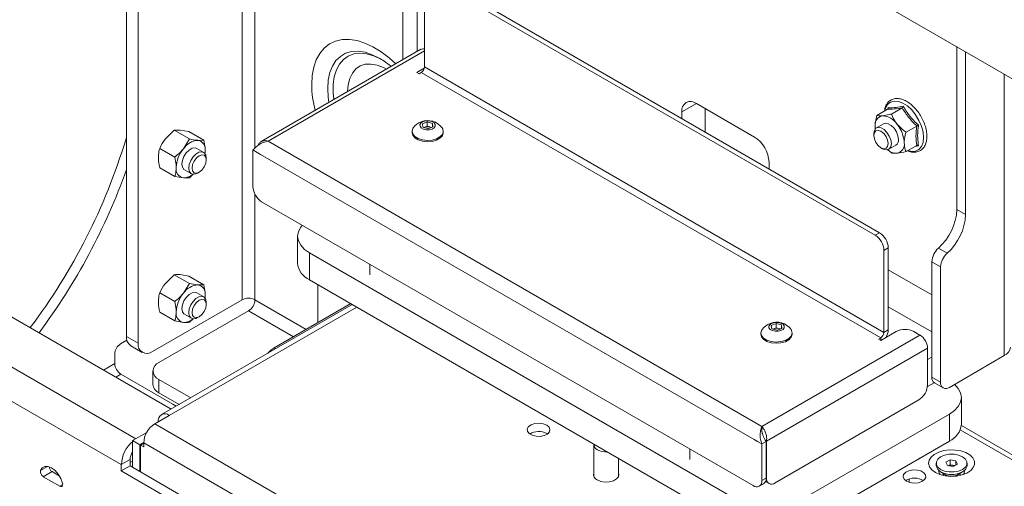
# Paper-space layout 'Sheet 3' of a CAD drawing. Units: millimetres. Extents: x 40 to 3978, y 2711 to 5962.
# Drawn here: x 2377 to 2617, y 4909 to 5022 of the extents above; entities that cross this region are included whole.
import ezdxf

# ---------------------------------------------------------------- set-up
doc = ezdxf.new("R2010")
doc.units = ezdxf.units.MM

psp = doc.layouts.new('Sheet 3')

# ---------------------------------------------------------------- linework, layer by layer
at = {"color": 7, "linetype": 'Continuous', "lineweight": 18}
for p, q in [((2403.39, 5132.25), (2403.39, 4945.34)), ((2406.22, 5130.62), (2406.22, 4943.71)), ((2470.57, 5012.54), (2470.57, 5094.05)), ((2474.1, 5035.74), (2474.1, 5014.58)), ((2475.87, 5010.8), (2475.87, 5030.72)), ((2477.99, 5031.95), (2585.47, 4969.9)), ((2479.05, 5032.56), (2586.53, 4970.51)), ((2589.29, 5024.94), (2680.51, 4972.28)), ((2474.99, 5015.09), (2436.17, 4992.68)), ((2605.34, 4976.15), (2605.34, 5015.67)), ((2607.46, 4974.92), (2607.46, 5014.45)), ((2464.99, 5012.9), (2465.45, 5012.63)), ((2475.83, 5010.49), (2474.03, 5009.45)), ((2474.03, 5009.45), (2474.56, 5009.15)), ((2474.56, 5009.15), (2475.09, 5009.45)), ((2475.09, 5009.45), (2586.81, 4944.96)), ((2587.59, 4946.3), (2475.87, 5010.8)), ((2541.98, 5001.94), (2556.13, 4993.78)), ((2414.26, 4927.68), (2287.67, 5000.76)), ((2538.45, 4998.27), (2538.45, 4999.9)), ((2544.1, 4995.01), (2544.1, 5000.72)), ((2588.5, 5000.54), (2585.89, 4999.04)), ((2588.56, 5000.59), (2588.59, 5000.92)), ((2592.04, 5000.86), (2589.43, 4999.35)), ((2475.35, 4997), (2476.54, 4997.47)), ((2475.45, 4996.17), (2475.35, 4997)), ((2476.54, 4997.47), (2477.84, 4997.1)), ((2476.54, 4996.4), (2476.54, 4997.47)), ((2477.84, 4997.1), (2477.94, 4996.27)), ((2477.84, 4996.23), (2477.84, 4997.1)), ((2587.51, 4996.99), (2585.78, 4996)), ((2415.02, 4995.43), (2412.94, 4993.42)), ((2418.7, 4993.31), (2415.02, 4995.43)), ((2418.56, 4995.12), (2416.47, 4995.46)), ((2422.24, 4992.99), (2418.56, 4995.12)), ((2472.85, 4995.15), (2472.85, 4994.84)), ((2476.75, 4995.8), (2475.45, 4996.17)), ((2475.73, 4996.09), (2475.95, 4996.17)), ((2475.95, 4996.17), (2476.54, 4996.4)), ((2476.54, 4996.4), (2477.19, 4996.22)), ((2477.94, 4996.27), (2476.75, 4995.8)), ((2477.19, 4996.22), (2477.56, 4996.12)), ((2480.45, 4994.84), (2480.45, 4995.15)), ((2585.16, 4994.62), (2585.16, 4994.17)), ((2585.57, 4995.76), (2585.47, 4996.44)), ((2595.57, 4996.46), (2592.97, 4994.96)), ((2403.23, 4993.13), (2403.39, 4993.64)), ((2418.7, 4993.31), (2417.25, 4990.93)), ((2422.24, 4992.99), (2420.79, 4992.97)), ((2437.83, 4992.76), (2557.89, 4923.44)), ((2415.17, 4988.91), (2411.48, 4991.03)), ((2422.18, 4990.05), (2420.52, 4991.01)), ((2422.47, 4989.7), (2422.55, 4990.45)), ((2435.21, 4990.02), (2434.15, 4990.63)), ((2434.15, 4990.63), (2434.15, 4981.73)), ((2435.99, 4989.57), (2435.21, 4990.02)), ((2586.88, 4991.17), (2587.28, 4990.95)), ((2589.43, 4989.93), (2588.5, 4990.73)), ((2588.78, 4990.8), (2590.51, 4991.8)), ((2595.57, 4991.75), (2592.97, 4990.24)), ((2402.15, 4914.18), (2274.87, 4987.66)), ((2422.8, 4988.23), (2422.8, 4988.68)), ((2435.99, 4989.57), (2556.05, 4920.26)), ((2559.66, 4987.66), (2559.66, 4986.03)), ((2415.17, 4984.2), (2411.48, 4986.32)), ((2417.52, 4985.81), (2419.18, 4984.86)), ((2420.68, 4985), (2421.07, 4985.23)), ((2415.17, 4984.2), (2417.25, 4983.85)), ((2418.7, 4983.88), (2419.6, 4984.74)), ((2436.27, 4978.06), (2555.77, 4909.07)), ((2605.34, 4976.15), (2607.46, 4974.92)), ((2585.47, 4969.9), (2586.53, 4970.51)), ((2445.01, 4969.69), (2445.01, 4963.16)), ((2588.65, 4966.84), (2587.59, 4966.23)), ((2587.59, 4966.23), (2587.59, 4946.3)), ((2588.65, 4966.84), (2588.65, 4946.92)), ((2600.83, 4966.76), (2602.95, 4965.54)), ((2447.94, 4965.61), (2552.59, 4905.19)), ((2447.94, 4965.61), (2447.94, 4959.08)), ((2601.38, 4962.26), (2599.26, 4963.49)), ((2599.26, 4963.49), (2599.26, 4935.4)), ((2462.62, 4962.85), (2462.62, 4960.3)), ((2601.38, 4962.26), (2601.38, 4934.18)), ((2415.02, 4960.32), (2412.94, 4958.3)), ((2418.7, 4958.2), (2415.02, 4960.32)), ((2418.56, 4960.01), (2416.47, 4960.35)), ((2422.24, 4957.88), (2418.56, 4960.01)), ((2447.94, 4959.08), (2552.59, 4898.66)), ((2418.7, 4958.2), (2417.25, 4955.81)), ((2422.24, 4957.88), (2420.79, 4957.86)), ((2449.92, 4948.66), (2449.92, 4957.93)), ((2409.75, 4941.66), (2431.53, 4954.24)), ((2415.17, 4953.8), (2411.48, 4955.92)), ((2422.18, 4954.94), (2420.52, 4955.9)), ((2422.47, 4954.59), (2422.55, 4955.34)), ((2411.31, 4938.97), (2433.09, 4951.54)), ((2458.29, 4953.1), (2411.92, 4926.33)), ((2422.8, 4953.11), (2422.8, 4953.57)), ((2439.32, 4942.53), (2457.95, 4953.29)), ((2415.17, 4949.08), (2411.48, 4951.21)), ((2415.17, 4949.08), (2417.25, 4948.74)), ((2417.52, 4950.7), (2419.18, 4949.74)), ((2418.7, 4948.77), (2419.6, 4949.63)), ((2420.68, 4949.89), (2421.07, 4950.12)), ((2560.2, 4948.02), (2561.4, 4948.48)), ((2560.3, 4947.18), (2560.2, 4948.02)), ((2561.6, 4946.82), (2560.3, 4947.18)), ((2560.59, 4947.1), (2560.8, 4947.19)), ((2560.8, 4947.19), (2561.4, 4947.42)), ((2561.4, 4948.48), (2562.7, 4948.12)), ((2561.4, 4947.42), (2561.4, 4948.48)), ((2561.4, 4947.42), (2562.05, 4947.24)), ((2562.8, 4947.29), (2561.6, 4946.82)), ((2562.05, 4947.24), (2562.41, 4947.14)), ((2562.7, 4948.12), (2562.8, 4947.29)), ((2562.7, 4947.25), (2562.7, 4948.12)), ((2587.59, 4946.3), (2588.65, 4946.92)), ((2401.98, 4943.54), (2403.49, 4944.42)), ((2403.39, 4945.34), (2406.22, 4943.71)), ((2557.7, 4946.16), (2557.7, 4945.85)), ((2557.89, 4923.44), (2596.36, 4945.65)), ((2565.3, 4945.85), (2565.3, 4946.16)), ((2586.81, 4944.96), (2586.28, 4944.65)), ((2586.28, 4944.65), (2586.81, 4944.34)), ((2586.81, 4944.34), (2590.6, 4946.53)), ((2596.36, 4945.65), (2594.84, 4946.53)), ((2404.43, 4943.05), (2407.25, 4941.42)), ((2559.02, 4919.85), (2598.2, 4942.47)), ((2598.2, 4933.57), (2598.2, 4942.47)), ((2400.56, 4938.72), (2400.56, 4941.09)), ((2598.2, 4939.69), (2599.26, 4940.3)), ((2616.87, 4940.67), (2603.5, 4932.95)), ((2414.7, 4928.85), (2402.05, 4936.15)), ((2409.85, 4936.93), (2409.85, 4933.66)), ((2419.03, 4930.43), (2411.31, 4934.89)), ((2411.31, 4934.89), (2411.31, 4931.62)), ((2599.26, 4935.4), (2601.38, 4934.18)), ((2598.17, 4933.14), (2599.8, 4934.08)), ((2599.88, 4934.03), (2602, 4932.8)), ((2416.2, 4928.8), (2411.31, 4931.62)), ((2561.15, 4909.73), (2596.08, 4929.89)), ((2606.43, 4923.97), (2606.43, 4930.5)), ((2415.45, 4928.37), (2414.7, 4928.85)), ((2413.82, 4926.14), (2410.28, 4924.1)), ((2566.73, 4905.19), (2603.5, 4926.42)), ((2603.5, 4919.89), (2603.5, 4926.42)), ((2410.28, 4924.1), (2490.6, 4877.74)), ((2557.89, 4922.68), (2557.89, 4923.44)), ((2696.62, 4871.65), (2606.42, 4923.72)), ((2404.91, 4920.02), (2408.32, 4921.99)), ((2505.59, 4921.72), (2505.76, 4921.61)), ((2556.83, 4919.81), (2556.05, 4920.26)), ((2404.91, 4920.02), (2404.91, 4913.49)), ((2406.68, 4919), (2404.91, 4920.02)), ((2407.6, 4919.53), (2406.68, 4919)), ((2406.68, 4919), (2406.68, 4912.47)), ((2406.82, 4918.92), (2407.6, 4919.37)), ((2406.82, 4918.92), (2406.82, 4912.39)), ((2407.6, 4918.47), (2406.82, 4918.92)), ((2407.6, 4919.45), (2407.6, 4918.47)), ((2407.6, 4919.45), (2487.91, 4873.09)), ((2517.06, 4919.02), (2517.06, 4911.26)), ((2540.4, 4917.95), (2540.4, 4915.4)), ((2556.83, 4919.81), (2557.89, 4919.2)), ((2557.89, 4919.2), (2558.95, 4919.81)), ((2557.89, 4919.2), (2557.89, 4910.3)), ((2558.95, 4919.81), (2558.95, 4910.91)), ((2559.02, 4919.85), (2559.02, 4910.95)), ((2566.73, 4898.66), (2603.5, 4919.89)), ((2523.06, 4911.26), (2523.06, 4915.71)), ((2587.59, 4910.69), (2596.08, 4915.59)), ((2596.26, 4915.71), (2596.08, 4915.59)), ((2402.15, 4914.18), (2404.27, 4915.41)), ((2402.15, 4912.63), (2402.15, 4914.18)), ((2404.27, 4913.85), (2402.15, 4912.63)), ((2404.27, 4913.85), (2404.27, 4915.41)), ((2404.27, 4914.66), (2404.91, 4915.03)), ((2596.68, 4802.78), (2404.27, 4913.85)), ((2592.47, 4913.51), (2592.47, 4913.52)), ((2600.29, 4914.54), (2600.29, 4913.95)), ((2602.66, 4914.75), (2603.68, 4915.34)), ((2603.03, 4913.95), (2602.66, 4914.75)), ((2604.43, 4913.73), (2603.03, 4913.95)), ((2603.31, 4913.9), (2603.68, 4914.12)), ((2603.68, 4915.34), (2605.08, 4915.12)), ((2603.68, 4914.12), (2603.68, 4915.34)), ((2603.68, 4914.12), (2604.38, 4914.01)), ((2604.38, 4914.01), (2604.8, 4913.94)), ((2605.45, 4914.32), (2604.43, 4913.73)), ((2605.08, 4915.12), (2605.45, 4914.32)), ((2605.08, 4914.1), (2605.08, 4915.12)), ((2607.82, 4913.95), (2607.82, 4914.54)), ((2385.3, 4912.48), (2383.18, 4911.25)), ((2387.18, 4908.94), (2383.18, 4911.25)), ((2387.05, 4911.47), (2385.3, 4912.48)), ((2596.61, 4800.37), (2402.15, 4912.63)), ((2557.89, 4910.3), (2558.95, 4910.91)), ((2587.59, 4910.69), (2587.39, 4910.59)), ((2593.72, 4910.68), (2593.72, 4909.89)), ((2601.39, 4912.42), (2602.6, 4911.72)), ((2602.06, 4912.03), (2602.06, 4911.52)), ((2605.51, 4911.72), (2606.72, 4912.42)), ((2606.06, 4911.52), (2606.06, 4912.03)), ((2557.27, 4908.92), (2558.33, 4909.54)), ((2558.79, 4910.07), (2559.65, 4909.58))]:
    psp.add_line(p, q, dxfattribs=at)
at = {"color": 8, "linetype": 'Continuous', "lineweight": 18}
for p, q in [((2431.53, 5116.01), (2431.53, 4954.24)), ((2434.64, 5114.21), (2434.64, 4991.15)), ((2475.87, 5014.72), (2437.83, 4992.76)), ((2616.87, 5009.02), (2616.87, 4940.67)), ((2541.98, 5001.94), (2538.45, 4999.9)), ((2405.69, 4920.47), (2277.14, 4994.68)), ((2403.39, 4993.04), (2403.23, 4993.13)), ((2434.64, 4979.88), (2434.64, 4954.24)), ((2588.65, 4961.53), (2599.26, 4955.41)), ((2434.64, 4954.24), (2447.12, 4947.04)), ((2459.4, 4952.46), (2413.82, 4926.14)), ((2433.09, 4951.54), (2444, 4945.24)), ((2588.65, 4952.55), (2599.26, 4946.42)), ((2586.81, 4944.96), (2586.81, 4944.34)), ((2439.65, 4942.34), (2439.32, 4942.53)), ((2397.85, 4937.16), (2400.56, 4938.72)), ((2400.82, 4935.44), (2402.05, 4936.15)), ((2606.14, 4922.6), (2694.72, 4871.46)), ((2384.24, 4913.72), (2382.52, 4912.73)), ((2558.95, 4910.99), (2559.02, 4910.95)), ((2387.89, 4909.35), (2387.18, 4908.94))]:
    psp.add_line(p, q, dxfattribs=at)
at = {"color": 8, "linetype": 'Continuous', "lineweight": 18, "flags": 128}
for points in [[(2468.87, 5011.55), (2467.27, 5013), (2465.33, 5014.49), (2463.35, 5015.7), (2461.39, 5016.61), (2459.47, 5017.22), (2457.61, 5017.5), (2455.87, 5017.45), (2454.25, 5017.08), (2452.79, 5016.4), (2451.51, 5015.4), (2450.43, 5014.11), (2449.57, 5012.55), (2448.95, 5010.75), (2448.58, 5008.73), (2448.45, 5006.53)], [(2452.34, 5005.6), (2452.47, 5007.6), (2452.85, 5009.42), (2453.48, 5011.01), (2454.35, 5012.34), (2455.43, 5013.38), (2456.7, 5014.12), (2458.15, 5014.53), (2459.73, 5014.62), (2461.42, 5014.37), (2463.19, 5013.79), (2464.99, 5012.9), (2464.99, 5012.9)], [(2465.32, 5012.71), (2465.2, 5012.77), (2463.46, 5013.55), (2461.77, 5014.02), (2460.16, 5014.16), (2458.66, 5013.97), (2457.32, 5013.45), (2456.15, 5012.62), (2455.18, 5011.49), (2454.44, 5010.09), (2453.93, 5008.44), (2453.68, 5006.59), (2453.68, 5004.57), (2453.86, 5002.89)], [(2457.18, 5004.75), (2457.31, 5006.48), (2457.7, 5008.02), (2458.33, 5009.31), (2459.18, 5010.33), (2460.25, 5011.05), (2461.48, 5011.45), (2462.86, 5011.52), (2464.35, 5011.25), (2465.89, 5010.65), (2466.63, 5010.26)], [(2452.65, 5002.19), (2452.47, 5003.45), (2452.34, 5005.6)], [(2597.23, 4993.65), (2597.1, 4994.99), (2596.72, 4996.41), (2596.11, 4997.82), (2595.31, 4999.16), (2594.35, 5000.35), (2593.3, 5001.33), (2592.19, 5002.04), (2591.11, 5002.45), (2590.09, 5002.53), (2589.21, 5002.28), (2588.5, 5001.71), (2588, 5000.85), (2587.8, 5000.14)], [(2593.38, 4990.48), (2594.35, 4990.26), (2595.31, 4990.35), (2596.11, 4990.76), (2596.72, 4991.48), (2597.1, 4992.46), (2597.23, 4993.65)]]:
    psp.add_lwpolyline(points, dxfattribs=at)
at = {"color": 7, "linetype": 'Continuous', "lineweight": 18, "flags": 128}
for points in [[(2475.58, 4997.54), (2475.06, 4997.24), (2474.78, 4996.84), (2474.79, 4996.42), (2475.07, 4996.02), (2475.6, 4995.72), (2476.29, 4995.56), (2477.03, 4995.56), (2477.71, 4995.73), (2478.23, 4996.03), (2478.51, 4996.43), (2478.51, 4996.86), (2478.22, 4997.25), (2477.69, 4997.55), (2477.01, 4997.71), (2476.27, 4997.71), (2475.58, 4997.54)], [(2591.13, 4993.17), (2591, 4994.08), (2590.63, 4995.03), (2590.07, 4995.9), (2589.37, 4996.6), (2588.64, 4997.02), (2587.95, 4997.13), (2587.51, 4996.99)], [(2473.14, 4995.99), (2473.07, 4995.9), (2472.85, 4995.22), (2473, 4994.54), (2473.5, 4993.92), (2474.31, 4993.42), (2475.35, 4993.09), (2476.52, 4992.96), (2477.7, 4993.04), (2478.78, 4993.33), (2479.64, 4993.8), (2480.22, 4994.4), (2480.44, 4995.08), (2480.3, 4995.76), (2480.16, 4995.99)], [(2472.85, 4994.84), (2473, 4994.23), (2473.5, 4993.61), (2474.31, 4993.11), (2475.35, 4992.78), (2476.52, 4992.65), (2477.7, 4992.73), (2478.78, 4993.02), (2479.64, 4993.49), (2480.22, 4994.09), (2480.44, 4994.77), (2480.45, 4994.84)], [(2475.95, 4996.17), (2475.82, 4996.11), (2475.76, 4996.08)], [(2585.16, 4994.62), (2585.28, 4995.39), (2585.65, 4995.91), (2586.22, 4996.13), (2586.91, 4996.02), (2587.65, 4995.6), (2588.34, 4994.91), (2588.9, 4994.03), (2589.27, 4993.08), (2589.4, 4992.17), (2589.27, 4991.41), (2588.9, 4990.88), (2588.34, 4990.66), (2587.65, 4990.77), (2587.28, 4990.95)], [(2585.16, 4994.17), (2585.29, 4994.86), (2585.66, 4995.29), (2586.22, 4995.4), (2586.88, 4995.17), (2587.55, 4994.63), (2588.11, 4993.88), (2588.48, 4993.01), (2588.61, 4992.17), (2588.48, 4991.48), (2588.11, 4991.05), (2587.55, 4990.94), (2586.88, 4991.17), (2586.22, 4991.71), (2585.66, 4992.46), (2585.29, 4993.33), (2585.16, 4994.17)], [(2585.47, 4996.44), (2585.5, 4995.89), (2585.51, 4995.78)], [(2417.52, 4985.81), (2417.39, 4985.9), (2417.02, 4986.42), (2416.9, 4987.19), (2417.02, 4988.1), (2417.39, 4989.05), (2417.96, 4989.92), (2418.65, 4990.61), (2419.39, 4991.04), (2420.08, 4991.14), (2420.52, 4991.01)], [(2418.55, 4986.23), (2418.68, 4987.14), (2419.05, 4988.09), (2419.62, 4988.96), (2420.31, 4989.65), (2421.04, 4990.08), (2421.74, 4990.19), (2422.3, 4989.97), (2422.67, 4989.44), (2422.8, 4988.68)], [(2422.55, 4990.45), (2422.52, 4989.9), (2422.5, 4989.75)], [(2419.34, 4986.23), (2419.47, 4987.07), (2419.85, 4987.93), (2420.41, 4988.69), (2421.07, 4989.22), (2421.73, 4989.45), (2422.29, 4989.34), (2422.67, 4988.91), (2422.8, 4988.23), (2422.67, 4987.39), (2422.29, 4986.52), (2421.73, 4985.76), (2421.07, 4985.23), (2420.41, 4985), (2419.85, 4985.11), (2419.47, 4985.54), (2419.34, 4986.23)], [(2420.68, 4985), (2420.31, 4984.83), (2419.62, 4984.72), (2419.05, 4984.94), (2418.68, 4985.46), (2418.55, 4986.23)], [(2446.14, 4972.36), (2445.77, 4971.9), (2445.2, 4970.82), (2445.01, 4969.69), (2445.2, 4968.56), (2445.77, 4967.48), (2446.69, 4966.48), (2447.94, 4965.61)], [(2417.52, 4950.7), (2417.39, 4950.79), (2417.02, 4951.31), (2416.9, 4952.08), (2417.02, 4952.99), (2417.39, 4953.94), (2417.96, 4954.81), (2418.65, 4955.5), (2419.39, 4955.92), (2420.08, 4956.03), (2420.52, 4955.9)], [(2418.55, 4951.12), (2418.68, 4952.03), (2419.05, 4952.98), (2419.62, 4953.85), (2420.31, 4954.54), (2421.04, 4954.97), (2421.74, 4955.08), (2422.3, 4954.85), (2422.67, 4954.33), (2422.8, 4953.57)], [(2419.34, 4951.12), (2419.47, 4951.96), (2419.85, 4952.82), (2420.41, 4953.58), (2421.07, 4954.11), (2421.73, 4954.34), (2422.29, 4954.23), (2422.67, 4953.8), (2422.8, 4953.11), (2422.67, 4952.27), (2422.29, 4951.41), (2421.73, 4950.65), (2421.07, 4950.12), (2420.41, 4949.89), (2419.85, 4950), (2419.47, 4950.43), (2419.34, 4951.12)], [(2422.55, 4955.34), (2422.52, 4954.79), (2422.5, 4954.64)], [(2420.68, 4949.89), (2420.31, 4949.72), (2419.62, 4949.61), (2419.05, 4949.83), (2418.68, 4950.35), (2418.55, 4951.12)], [(2557.99, 4947.01), (2557.93, 4946.91), (2557.7, 4946.24), (2557.85, 4945.56), (2558.35, 4944.94), (2559.16, 4944.43), (2560.2, 4944.1), (2561.37, 4943.97), (2562.55, 4944.06), (2563.63, 4944.35), (2564.5, 4944.82), (2565.07, 4945.42), (2565.3, 4946.09), (2565.15, 4946.77), (2565.01, 4947.01)], [(2560.43, 4948.56), (2559.91, 4948.25), (2559.63, 4947.86), (2559.64, 4947.43), (2559.93, 4947.04), (2560.45, 4946.74), (2561.14, 4946.57), (2561.88, 4946.58), (2562.56, 4946.74), (2563.09, 4947.05), (2563.37, 4947.44), (2563.36, 4947.87), (2563.07, 4948.27), (2562.55, 4948.57), (2561.86, 4948.73), (2561.12, 4948.73), (2560.43, 4948.56)], [(2560.8, 4947.19), (2560.67, 4947.13), (2560.61, 4947.1)], [(2557.7, 4945.85), (2557.85, 4945.25), (2558.35, 4944.63), (2559.16, 4944.12), (2560.2, 4943.79), (2561.37, 4943.66), (2562.55, 4943.75), (2563.63, 4944.04), (2564.5, 4944.51), (2565.07, 4945.11), (2565.3, 4945.78), (2565.3, 4945.85)], [(2603.5, 4926.42), (2604.75, 4927.29), (2605.67, 4928.29), (2606.24, 4929.38), (2606.43, 4930.5), (2606.24, 4931.63), (2605.67, 4932.71), (2604.77, 4933.69)], [(2505.59, 4923.77), (2506.16, 4923.28), (2506.39, 4922.71), (2506.25, 4922.12), (2505.76, 4921.61), (2504.97, 4921.23), (2504.01, 4921.05), (2502.99, 4921.07), (2502.05, 4921.31), (2501.33, 4921.73), (2500.92, 4922.27), (2500.87, 4922.85), (2501.2, 4923.41), (2501.85, 4923.87), (2502.74, 4924.15), (2503.75, 4924.23), (2504.74, 4924.1), (2505.59, 4923.77)], [(2600.1, 4912.25), (2601.2, 4911.75), (2602.49, 4911.43), (2603.88, 4911.3), (2605.28, 4911.38), (2606.6, 4911.66), (2607.76, 4912.11), (2608.69, 4912.72), (2609.32, 4913.44), (2609.63, 4914.23), (2609.59, 4915.04), (2609.19, 4915.82), (2608.48, 4916.52), (2607.49, 4917.09), (2606.28, 4917.5), (2604.93, 4917.73), (2603.53, 4917.75), (2602.16, 4917.58), (2600.91, 4917.21), (2599.85, 4916.67), (2599.07, 4916), (2598.59, 4915.24), (2598.46, 4914.43), (2598.68, 4913.63), (2599.24, 4912.89), (2600.1, 4912.25)], [(2601.39, 4916.07), (2600.7, 4915.52), (2600.34, 4914.88), (2600.34, 4914.2), (2600.7, 4913.55), (2601.39, 4913), (2602.35, 4912.6), (2603.47, 4912.39), (2604.64, 4912.39), (2605.76, 4912.6), (2606.72, 4913), (2607.41, 4913.55), (2607.77, 4914.2), (2607.77, 4914.88), (2607.41, 4915.52), (2606.72, 4916.07), (2605.76, 4916.47), (2604.64, 4916.68), (2603.47, 4916.68), (2602.35, 4916.47), (2601.39, 4916.07)], [(2382.52, 4912.73), (2382.93, 4913.37), (2383.55, 4913.71), (2384.33, 4913.7), (2385.18, 4913.36), (2386.04, 4912.72), (2386.82, 4911.82), (2387.44, 4910.77), (2387.85, 4909.65)], [(2600.29, 4913.95), (2600.34, 4913.61), (2600.7, 4912.97), (2601.39, 4912.41), (2602.35, 4912.02), (2603.47, 4911.81), (2604.64, 4911.81), (2605.76, 4912.02), (2606.72, 4912.41), (2607.41, 4912.97), (2607.77, 4913.61), (2607.82, 4913.95)], [(2517.87, 4910.45), (2518.75, 4910.09), (2519.79, 4909.93), (2520.87, 4909.99), (2521.84, 4910.25), (2522.6, 4910.69), (2523.06, 4911.25), (2523.15, 4911.87), (2523.06, 4912.16)], [(2593.05, 4910.17), (2593.9, 4909.84), (2594.89, 4909.71), (2595.9, 4909.79), (2596.79, 4910.07), (2597.44, 4910.53), (2597.76, 4911.08), (2597.72, 4911.67), (2597.31, 4912.21), (2596.58, 4912.63), (2595.65, 4912.86), (2594.63, 4912.89), (2593.67, 4912.7), (2592.88, 4912.33), (2592.39, 4911.81), (2592.24, 4911.23), (2592.48, 4910.66), (2593.05, 4910.17)], [(2601.24, 4911.74), (2600.97, 4912.34), (2600.98, 4912.7)], [(2601.99, 4912.07), (2601.96, 4911.84), (2602.03, 4911.52)], [(2606.08, 4911.52), (2606.16, 4911.84), (2606.12, 4912.07)], [(2387.85, 4909.65), (2387.89, 4909.44), (2387.88, 4909.24), (2387.84, 4909.08), (2387.76, 4908.95), (2387.65, 4908.88), (2387.51, 4908.85), (2387.35, 4908.87), (2387.18, 4908.94)]]:
    psp.add_lwpolyline(points, dxfattribs=at)
at = {"color": 7, "linetype": 'Continuous', "lineweight": 18}
for centre, radius, start, end in [((2475.5, 5014.11), 1.1, 70.3549, 117.3414), ((2474.18, 5010.88), 1.69, 302.6055, 357.3945), ((2540.6, 5000.25), 2.18, 50.7967, 189.214), ((2476.65, 4993.46), 4.32, 111.3324, 144.2102), ((2476.65, 4993.46), 4.32, 35.7898, 111.3324), ((2587.64, 4996.79), 2.2, 100.5468, 189.2519), ((2586.97, 4994.4), 4.56, 33.4349, 86.5705), ((2584.88, 4992), 7.67, 2.6393, 39.7721), ((2476.65, 4994.25), 2.04, 74.5718, 110.1422), ((2476.81, 4994.8), 1.47, 61.7516, 74.7986), ((2261.97, 5036.16), 147.66, 323.0782, 343.06), ((2421.06, 4988.41), 4.56, 93.4295, 146.5651), ((2420.38, 4990.81), 2.2, 350.7481, 79.4532), ((2551.99, 4987.31), 7.68, 2.6055, 57.3945), ((2589.71, 4992.98), 1.43, 303.7936, 7.5186), ((2590.37, 4992), 2.2, 280.5468, 9.2519), ((2423.15, 4986.02), 7.67, 140.2279, 177.3607), ((2590.77, 4993.44), 3.6, 230.0177, 270.103), ((2262.93, 5035.63), 149.01, 323.1336, 340.4971), ((2417.65, 4986.02), 2.2, 170.7481, 259.4532), ((2417.25, 4987.47), 3.62, 269.9511, 310.5044), ((2438.76, 4981.94), 4.61, 182.6055, 237.3945), ((2591.88, 4976.84), 13.48, 311.6215, 357.0653), ((2594, 4975.61), 13.48, 311.6215, 357.0653), ((2584.05, 4966.63), 4.61, 2.6055, 57.3945), ((2582.99, 4966.02), 4.61, 2.6055, 57.3945), ((2603.95, 4963.25), 4.7, 131.6215, 177.0653), ((2606.08, 4962.02), 4.7, 131.6215, 177.0653), ((2450.01, 4963.66), 5.03, 185.6948, 245.6253), ((2421.06, 4953.3), 4.56, 93.4295, 146.5651), ((2420.38, 4955.69), 2.2, 350.7481, 79.4532), ((2423.15, 4950.91), 7.67, 140.2279, 177.3607), ((2433.09, 4951.23), 3.38, 62.6097, 117.3903), ((2431.27, 4954.39), 3.38, 302.6055, 357.3945), ((2417.65, 4950.91), 2.2, 170.7481, 259.4532), ((2417.25, 4952.36), 3.62, 269.9511, 310.5044), ((2561.5, 4944.48), 4.32, 111.3324, 144.2102), ((2561.5, 4944.48), 4.32, 35.7898, 111.3324), ((2561.5, 4945.27), 2.04, 74.5718, 110.1422), ((2561.66, 4945.82), 1.47, 61.7516, 74.7986), ((2584.86, 4947.06), 3.8, 328.8036, 357.8684), ((2592.72, 4942.43), 4.61, 62.6097, 117.3903), ((2405.84, 4945.07), 2.46, 173.7012, 234.9867), ((2585.9, 4946.38), 1.69, 302.6055, 357.3945), ((2594.21, 4942.28), 4, 2.6055, 57.3945), ((2403.63, 4940.95), 3.07, 122.6055, 177.3945), ((2408.37, 4943.36), 2.18, 170.786, 309.2033), ((2442.62, 4937.04), 6.41, 121.0771, 138.6606), ((2615.81, 4943), 2.56, 294.3747, 354.3052), ((2403.79, 4938.87), 3.23, 182.6055, 237.3945), ((2412.08, 4936.93), 2.18, 110.7834, 249.2166), ((2600.73, 4935.24), 1.48, 173.7012, 234.9867), ((2412.35, 4933.91), 2.51, 185.6948, 245.6253), ((2593.59, 4933.78), 4.61, 302.6055, 357.3945), ((2602.67, 4933.97), 1.31, 170.786, 309.2033), ((2412.77, 4924.86), 1.66, 50.7967, 189.214), ((2413.43, 4919.18), 5.84, 122.6055, 177.3945), ((2601.43, 4924.47), 5.03, 294.3747, 354.3052), ((2503.63, 4918.09), 4.13, 61.7559, 121.3753), ((2410.05, 4913.82), 7.9, 130.535, 177.3472), ((2518.45, 4919.08), 1.38, 176.4322, 248.2534), ((2407.42, 4915.28), 3.15, 142.8516, 177.691), ((2520.03, 4921.8), 4.52, 242.5185, 273.6492), ((2386.13, 4913.77), 1.54, 185.3198, 237.5121), ((2604.05, 4912.04), 2, 80.6273, 111.1419), ((2604.12, 4912.24), 1.78, 69.3643, 81.5134), ((2383.91, 4912.47), 1.41, 169.4407, 239.2445), ((2518.35, 4911.72), 1.36, 160.9875, 249.4309), ((2557.53, 4910.73), 1.44, 304.0564, 7.2558), ((2560.32, 4910.74), 1.31, 170.786, 309.2033), ((2595.02, 4906.93), 3.98, 57.4641, 122.5359), ((2603.83, 4913.59), 2.29, 227.9838, 265.8698), ((2604.06, 4914.36), 3.01, 241.0999, 298.9001), ((2604.28, 4913.59), 2.29, 274.1302, 312.0162), ((2606.01, 4912.5), 1.14, 318.4782, 10.3317), ((2556.6, 4910.09), 1.31, 230.7967, 9.214)]:
    psp.add_arc(centre, radius, start, end, dxfattribs=at)
at = {"color": 8, "linetype": 'Continuous', "lineweight": 18}
psp.add_arc((2474.35, 5006.8), 25.91, 180.5997, 194.6381, dxfattribs=at)
at = {"color": 7, "linetype": 'Continuous', "lineweight": 18}
for points, knots in [([(2465.4, 5012.65), (2465.85, 5012.37), (2466.62, 5011.87), (2467.41, 5011.19), (2467.75, 5010.91)], [0, 0, 0, 0, 0.577085, 1, 1, 1, 1]), ([(2593.3, 4990.44), (2593.64, 4990.32), (2594.35, 4990.07), (2595.37, 4990.06), (2596.32, 4990.36), (2597.08, 4990.94), (2597.63, 4991.76), (2597.96, 4992.76), (2598.05, 4993.75), (2598, 4994.83), (2597.8, 4995.97), (2597.34, 4997.36), (2596.69, 4998.71), (2595.86, 4999.97), (2594.91, 5001.08), (2593.86, 5002), (2592.76, 5002.68), (2591.64, 5003.09), (2590.57, 5003.19), (2589.59, 5002.97), (2588.77, 5002.45), (2588.18, 5001.68), (2587.84, 5000.89), (2587.77, 5000.31), (2587.75, 5000.11)], [0, 0, 0, 0, 0.0448, 0.093788, 0.141223, 0.186879, 0.232061, 0.278216, 0.325555, 0.351347, 0.400014, 0.448604, 0.497098, 0.545577, 0.59413, 0.642852, 0.691854, 0.74117, 0.790346, 0.838242, 0.884231, 0.929435, 0.975243, 1, 1, 1, 1]), ([(2587.24, 4998.95), (2587.78, 4999.03), (2588.46, 4999.12), (2589.27, 4999.32), (2589.43, 4999.35)], [0, 0, 0, 0, 0.801462, 1, 1, 1, 1]), ([(2588.59, 5000.92), (2588.59, 5000.92), (2588.6, 5000.88), (2588.62, 5000.8), (2588.61, 5000.69), (2588.58, 5000.6), (2588.53, 5000.56), (2588.5, 5000.54)], [0, 0, 0, 0, 0.007914, 0.267535, 0.528603, 0.763816, 1, 1, 1, 1]), ([(2592.04, 5000.86), (2591.36, 5000.75), (2590, 5000.54), (2589, 5000.54), (2588.5, 5000.54)], [0, 0, 0, 0, 0.492148, 1, 1, 1, 1]), ([(2588.59, 5000.92), (2588.7, 5000.91), (2589.29, 5000.88), (2590.44, 5000.93), (2591.71, 5001.15), (2592.3, 5001.25)], [0, 0, 0, 0, 0.1180833, 0.5922585, 1, 1, 1, 1]), ([(2589.43, 4999.35), (2589.76, 4998.59), (2590.12, 4997.75), (2590.71, 4996.99), (2590.77, 4996.91)], [0, 0, 0, 0, 0.896037, 1, 1, 1, 1]), ([(2592.3, 5001.25), (2592.3, 5001.25), (2592.29, 5001.21), (2592.26, 5001.13), (2592.2, 5001.01), (2592.12, 5000.92), (2592.06, 5000.88), (2592.04, 5000.86)], [0, 0, 0, 0, 0.007914, 0.267535, 0.528603, 0.763816, 1, 1, 1, 1]), ([(2595.57, 4996.46), (2594.9, 4997.13), (2593.53, 4998.49), (2592.54, 5000.06), (2592.04, 5000.86)], [0, 0, 0, 0, 0.492148, 1, 1, 1, 1]), ([(2592.3, 5001.25), (2592.42, 5001.05), (2592.99, 5000.06), (2594.14, 4998.43), (2595.42, 4997.2), (2596.02, 4996.63)], [0, 0, 0, 0, 0.118083, 0.592258, 1, 1, 1, 1]), ([(2585.47, 4996.44), (2585.47, 4996.56), (2585.49, 4997.34), (2585.67, 4998.25), (2585.89, 4999.01), (2585.89, 4999.04)], [0, 0, 0, 0, 0.148486, 0.965571, 1, 1, 1, 1]), ([(2585.89, 4999.04), (2586.22, 4998.97), (2586.58, 4998.9), (2587.18, 4998.95), (2587.24, 4998.95)], [0, 0, 0, 0, 0.896037, 1, 1, 1, 1]), ([(2590.77, 4996.91), (2591.32, 4996.34), (2591.99, 4995.63), (2592.8, 4995.07), (2592.97, 4994.96)], [0, 0, 0, 0, 0.801462, 1, 1, 1, 1]), ([(2416.47, 4995.46), (2416.43, 4995.46), (2415.84, 4995.51), (2415.41, 4995.47), (2415.02, 4995.43)], [0, 0, 0, 0, 0.0702006, 1, 1, 1, 1]), ([(2592.54, 4992.35), (2592.54, 4992.48), (2592.56, 4993.26), (2592.74, 4994.16), (2592.96, 4994.93), (2592.97, 4994.96)], [0, 0, 0, 0, 0.1484857, 0.9655712, 1, 1, 1, 1]), ([(2595.57, 4991.75), (2595.48, 4992.47), (2595.29, 4993.93), (2595.48, 4995.61), (2595.57, 4996.46)], [0, 0, 0, 0, 0.492148, 1, 1, 1, 1]), ([(2595.57, 4996.46), (2595.6, 4996.48), (2595.66, 4996.51), (2595.78, 4996.56), (2595.9, 4996.6), (2595.98, 4996.62), (2596.01, 4996.63), (2596.02, 4996.63)], [0, 0, 0, 0, 0.236184, 0.471397, 0.732465, 0.992086, 1, 1, 1, 1]), ([(2596.02, 4996.63), (2595.98, 4996.42), (2595.83, 4995.37), (2595.72, 4993.64), (2595.92, 4992.3), (2596.02, 4991.68)], [0, 0, 0, 0, 0.118083, 0.592258, 1, 1, 1, 1]), ([(2412.94, 4993.42), (2412.89, 4993.36), (2412.3, 4992.62), (2411.88, 4991.8), (2411.48, 4991.03)], [0, 0, 0, 0, 0.070201, 1, 1, 1, 1]), ([(2420.79, 4992.97), (2420.74, 4992.97), (2420.14, 4993.03), (2419.4, 4993.17), (2418.7, 4993.31)], [0, 0, 0, 0, 0.0702006, 1, 1, 1, 1]), ([(2422.55, 4990.45), (2422.55, 4990.67), (2422.53, 4991.48), (2422.36, 4992.35), (2422.24, 4992.99)], [0, 0, 0, 0, 0.268634, 1, 1, 1, 1]), ([(2437.83, 4992.76), (2437.61, 4992.82), (2437.13, 4992.95), (2436.43, 4992.86), (2435.84, 4992.48), (2435.51, 4992.07), (2435.43, 4991.8), (2435.43, 4991.78)], [0, 0, 0, 0, 0.212229, 0.469389, 0.726564, 0.98374, 1, 1, 1, 1]), ([(2592.97, 4990.24), (2592.9, 4990.4), (2592.66, 4991.02), (2592.59, 4991.79), (2592.54, 4992.35)], [0, 0, 0, 0, 0.263254, 1, 1, 1, 1]), ([(2411.17, 4988.86), (2411.17, 4989.07), (2411.19, 4989.86), (2411.36, 4990.54), (2411.48, 4991.03)], [0, 0, 0, 0, 0.268634, 1, 1, 1, 1]), ([(2417.25, 4990.93), (2417.21, 4990.87), (2416.61, 4990.13), (2415.86, 4989.5), (2415.17, 4988.91)], [0, 0, 0, 0, 0.0702006, 1, 1, 1, 1]), ([(2590.77, 4989.84), (2590.35, 4989.83), (2589.81, 4989.82), (2589.49, 4989.91), (2589.43, 4989.93)], [0, 0, 0, 0, 0.801462, 1, 1, 1, 1]), ([(2592.97, 4990.24), (2592.25, 4990.08), (2591.45, 4989.9), (2590.84, 4989.85), (2590.77, 4989.84)], [0, 0, 0, 0, 0.896037, 1, 1, 1, 1]), ([(2596.02, 4991.68), (2595.84, 4991.65), (2595.57, 4991.6), (2595.34, 4991.58), (2595.26, 4991.57)], [0, 0, 0, 0, 0.669233, 1, 1, 1, 1]), ([(2595.57, 4991.75), (2595.6, 4991.76), (2595.66, 4991.79), (2595.78, 4991.78), (2595.9, 4991.75), (2595.98, 4991.7), (2596.01, 4991.68), (2596.02, 4991.68)], [0, 0, 0, 0, 0.236184, 0.471397, 0.732465, 0.992086, 1, 1, 1, 1]), ([(2411.48, 4986.32), (2411.44, 4986.55), (2411.25, 4987.42), (2411.2, 4988.25), (2411.17, 4988.86)], [0, 0, 0, 0, 0.257551, 1, 1, 1, 1]), ([(2415.48, 4986.37), (2415.48, 4986.59), (2415.46, 4987.39), (2415.29, 4988.27), (2415.17, 4988.91)], [0, 0, 0, 0, 0.268634, 1, 1, 1, 1]), ([(2415.17, 4984.2), (2415.21, 4984.37), (2415.4, 4985.03), (2415.45, 4985.8), (2415.48, 4986.37)], [0, 0, 0, 0, 0.257551, 1, 1, 1, 1]), ([(2417.25, 4983.85), (2417.29, 4983.85), (2417.88, 4983.8), (2418.31, 4983.84), (2418.7, 4983.88)], [0, 0, 0, 0, 0.0702006, 1, 1, 1, 1]), ([(2416.47, 4960.35), (2416.43, 4960.35), (2415.84, 4960.4), (2415.41, 4960.36), (2415.02, 4960.32)], [0, 0, 0, 0, 0.0702006, 1, 1, 1, 1]), ([(2412.94, 4958.3), (2412.89, 4958.25), (2412.3, 4957.51), (2411.88, 4956.69), (2411.48, 4955.92)], [0, 0, 0, 0, 0.070201, 1, 1, 1, 1]), ([(2420.79, 4957.86), (2420.74, 4957.86), (2420.14, 4957.92), (2419.4, 4958.06), (2418.7, 4958.2)], [0, 0, 0, 0, 0.0702006, 1, 1, 1, 1]), ([(2422.55, 4955.34), (2422.55, 4955.56), (2422.53, 4956.37), (2422.36, 4957.24), (2422.24, 4957.88)], [0, 0, 0, 0, 0.268634, 1, 1, 1, 1]), ([(2411.17, 4953.75), (2411.17, 4953.96), (2411.19, 4954.75), (2411.36, 4955.43), (2411.48, 4955.92)], [0, 0, 0, 0, 0.268634, 1, 1, 1, 1]), ([(2411.48, 4951.21), (2411.44, 4951.43), (2411.25, 4952.31), (2411.2, 4953.14), (2411.17, 4953.75)], [0, 0, 0, 0, 0.257551, 1, 1, 1, 1]), ([(2417.25, 4955.81), (2417.21, 4955.76), (2416.61, 4955.02), (2415.86, 4954.39), (2415.17, 4953.8)], [0, 0, 0, 0, 0.0702006, 1, 1, 1, 1]), ([(2415.48, 4951.26), (2415.48, 4951.48), (2415.46, 4952.28), (2415.29, 4953.16), (2415.17, 4953.8)], [0, 0, 0, 0, 0.268634, 1, 1, 1, 1]), ([(2415.17, 4949.08), (2415.21, 4949.25), (2415.4, 4949.92), (2415.45, 4950.69), (2415.48, 4951.26)], [0, 0, 0, 0, 0.257551, 1, 1, 1, 1]), ([(2417.25, 4948.74), (2417.29, 4948.74), (2417.88, 4948.69), (2418.31, 4948.73), (2418.7, 4948.77)], [0, 0, 0, 0, 0.0702006, 1, 1, 1, 1]), ([(2559.02, 4919.85), (2559.05, 4920.09), (2559.12, 4920.61), (2558.98, 4921.5), (2558.67, 4922.37), (2558.28, 4923.04), (2558, 4923.33), (2557.89, 4923.44)], [0, 0, 0, 0, 0.184252, 0.405258, 0.626277, 0.847296, 1, 1, 1, 1]), ([(2558.03, 4921.8), (2557.99, 4921.94), (2557.91, 4922.24), (2557.9, 4922.53), (2557.89, 4922.68)], [0, 0, 0, 0, 0.487033, 1, 1, 1, 1]), ([(2558.02, 4921.82), (2558.02, 4921.86), (2558.01, 4921.9), (2558, 4921.94), (2557.99, 4921.94)], [0, 0, 0, 0, 0.796047, 1, 1, 1, 1]), ([(2558.02, 4921.82), (2558.03, 4921.79), (2558.1, 4921.59), (2558.25, 4921.11), (2558.53, 4920.45), (2558.81, 4920.02), (2558.95, 4919.81)], [0, 0, 0, 0, 0.067303, 0.378202, 0.689101, 1, 1, 1, 1])]:
    psp.add_open_spline(points, degree=3, knots=knots, dxfattribs=at)
for points in [[(2434.15, 4990.63), (2434.33, 4990.84), (2434.69, 4991.25), (2435.58, 4991.93), (2436.64, 4992.51), (2437.43, 4992.67), (2437.83, 4992.76)], [(2557.89, 4923.44), (2557.81, 4923.18), (2557.63, 4922.67), (2557.48, 4921.56), (2557.52, 4920.35), (2557.77, 4919.58), (2557.89, 4919.2)]]:
    psp.add_open_spline(points, degree=3, dxfattribs=at)

doc.saveas('drawing.dxf')
